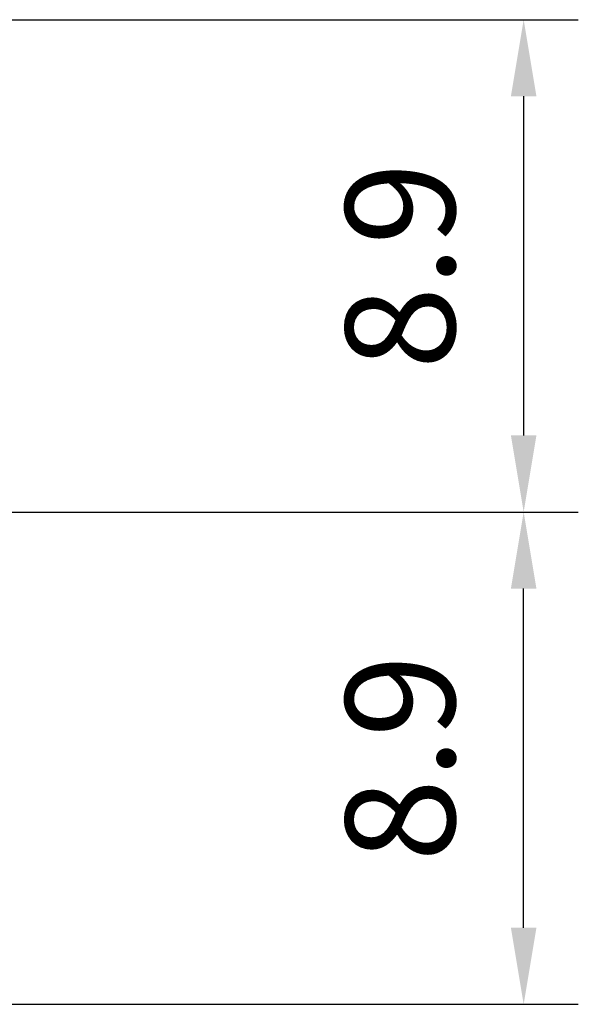
# Model space of a CAD drawing. Extents: x 0 to 9200, y 0 to 5940.
# Drawn here: x 7845 to 8100, y 1588 to 2038 of the extents above; entities that cross this region are included whole.
import ezdxf

# ---------------------------------------------------------------- set-up
doc = ezdxf.new("R2010")
doc.units = 0
doc.header["$LTSCALE"] = 5
doc.layers.get('0').update_dxf_attribs({"linetype": 'CONTINUOUS'})
doc.layers.get('DEFPOINTS').update_dxf_attribs({"linetype": 'CONTINUOUS'})
doc.styles.add('ISO', font='GENISO.SHX')
doc.dimstyles.new('GEN-ISO', dxfattribs={"dimtxt": 50, "dimasz": 50, "dimexe": 40, "dimexo": 1, "dimgap": 30, "dimtad": 0, "dimtih": 1, "dimtoh": 1, "dimdec": 1, "dimtxsty": 'ISO', "dimcen": 2, "dimclrd": 256, "dimclre": 256, "dimclrt": 2, "dimazin": 3, "dimtp": 0.1, "dimtm": 0.1, "dimtfac": 0.05, "dimtdec": 1, "dimtix": 1, "dimtmove": 0, "dimatfit": 3, "dimtolj": 1})

# ---------------------------------------------------------------- blocks, each defined once
blk = doc.blocks.new('*D20')
at = {"color": 3}
for p, q in [((7825.17, 1813.18), (8100.22, 1813.18)), ((8075.22, 1623.18), (8075.22, 1778.18)), ((7622.47, 1588.18), (8100.22, 1588.18))]:
    blk.add_line(p, q, dxfattribs=at)
for points in [[(8069.39, 1778.18), (8081.06, 1778.18), (8075.22, 1813.18)], [(8069.39, 1623.18), (8081.06, 1623.18), (8075.22, 1588.18)]]:
    blk.add_solid(points, dxfattribs=at)
at = {"layer": 'DEFPOINTS', "color": 0}
for p in [(7824.17, 1813.18), (8075.22, 1813.18), (7621.47, 1588.18)]:
    blk.add_point(p, dxfattribs=at)
at = {"color": 2, "insert": (8018.73, 1700.68), "char_height": 50, "attachment_point": 5, "rotation": 90, "style": 'ISO'}
blk.add_mtext('\\A1;8.9', dxfattribs=at)
blk = doc.blocks.new('*D19')
at = {"color": 3}
for p, q in [((7622.47, 2038.18), (8100.22, 2038.18)), ((8075.22, 2003.18), (8075.22, 1848.18)), ((7824.17, 1813.18), (8100.22, 1813.18))]:
    blk.add_line(p, q, dxfattribs=at)
for points in [[(8069.39, 2003.18), (8081.06, 2003.18), (8075.22, 2038.18)], [(8069.39, 1848.18), (8081.06, 1848.18), (8075.22, 1813.18)]]:
    blk.add_solid(points, dxfattribs=at)
at = {"layer": 'DEFPOINTS', "color": 0}
for p in [(7621.47, 2038.18), (7823.17, 1813.18), (8075.22, 1813.18)]:
    blk.add_point(p, dxfattribs=at)
at = {"color": 2, "insert": (8018.73, 1925.68), "char_height": 50, "attachment_point": 5, "rotation": 90, "style": 'ISO'}
blk.add_mtext('\\A1;8.9', dxfattribs=at)

msp = doc.modelspace()

# ---------------------------------------------------------------- dimensions: what is measured, and where the dimension line sits
for p1, p2, picture, middle in [((7621.47, 2038.18), (7823.17, 1813.18), '*D19', (8018.73, 1925.68)), ((7621.47, 1588.18), (7824.17, 1813.18), '*D20', (8018.73, 1700.68))]:
    dim = msp.add_linear_dim(base=(8075.22, 1813.18), p1=p1, p2=p2, angle=90, dimstyle='GEN-ISO', override={"dimasz": 35, "dimexe": 25, "dimtad": 1, "dimtih": 0, "dimtoh": 0, "dimlfac": 0.03937, "dimclrd": 3, "dimclre": 3, "dimadec": 2, "dimazin": 2, "dimlwd": 25, "dimlwe": 25})
    dim.commit()
    dim.dimension.update_dxf_attribs({"geometry": picture, "text_midpoint": middle})

doc.saveas('drawing.dxf')
